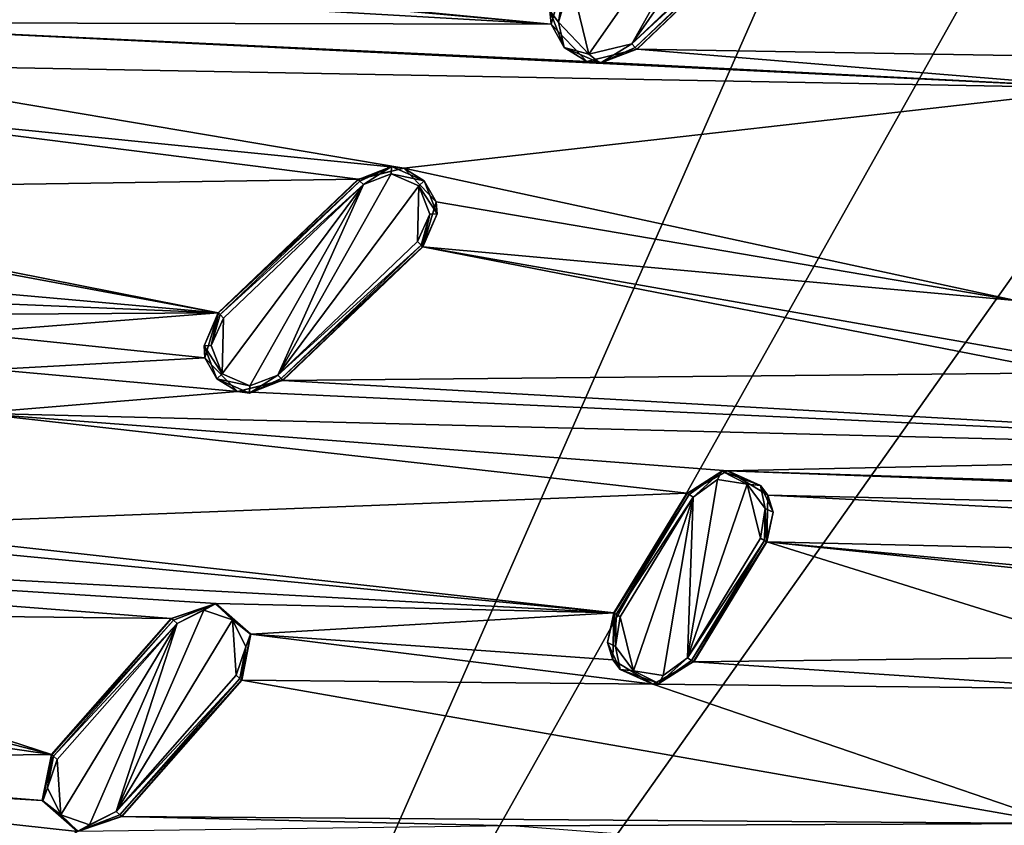
# Model space of a CAD drawing. Units: millimetres. Extents: x -244 to 208, y -501 to 10.
# Drawn here: x -67 to -26, y -446 to -413 of the extents above; entities that cross this region are included whole.
import ezdxf

# ---------------------------------------------------------------- set-up
doc = ezdxf.new("R2010")
doc.units = ezdxf.units.MM
doc.header["$LTSCALE"] = 52.148148
for name, color, linetype in [('1031', 7, 'CONTINUOUS'), ('1032', 7, 'CONTINUOUS'), ('1033', 7, 'CONTINUOUS'), ('1034', 7, 'CONTINUOUS'), ('1035', 7, 'CONTINUOUS'), ('1036', 7, 'CONTINUOUS'), ('1037', 7, 'CONTINUOUS'), ('1038', 7, 'CONTINUOUS'), ('1517', 7, 'CONTINUOUS'), ('544', 7, 'CONTINUOUS'), ('545', 7, 'CONTINUOUS'), ('555', 7, 'CONTINUOUS'), ('695', 7, 'CONTINUOUS'), ('696', 7, 'CONTINUOUS'), ('697', 7, 'CONTINUOUS'), ('698', 7, 'CONTINUOUS'), ('699', 7, 'CONTINUOUS'), ('700', 7, 'CONTINUOUS'), ('701', 7, 'CONTINUOUS'), ('702', 7, 'CONTINUOUS'), ('751', 7, 'CONTINUOUS'), ('752', 7, 'CONTINUOUS'), ('754', 7, 'CONTINUOUS'), ('755', 7, 'CONTINUOUS'), ('823', 7, 'CONTINUOUS'), ('824', 7, 'CONTINUOUS'), ('825', 7, 'CONTINUOUS'), ('826', 7, 'CONTINUOUS'), ('827', 7, 'CONTINUOUS'), ('828', 7, 'CONTINUOUS'), ('829', 7, 'CONTINUOUS'), ('830', 7, 'CONTINUOUS')]:
    doc.layers.add(name, color=color, linetype=linetype)

msp = doc.modelspace()

# ---------------------------------------------------------------- linework, layer by layer
at = {"layer": '1031', "color": 254, "linetype": 'Continuous', "true_color": 0xe6e8e8}
for points in [[(-60.553, -437.334, 1009.257), (-58.737, -436.717, 1009.257), (-60.481, -437.397, 1009.062), (-60.553, -437.334, 1009.257)], [(-60.481, -437.397, 1009.062), (-58.737, -436.717, 1009.257), (-60.329, -437.531, 1008.983), (-60.481, -437.397, 1009.062)], [(-60.329, -437.531, 1008.983), (-58.737, -436.717, 1009.257), (-59.215, -436.983, 1008.983), (-60.329, -437.531, 1008.983)], [(-59.215, -436.983, 1008.983), (-58.737, -436.717, 1009.257), (-58.035, -437.384, 1008.983), (-59.215, -436.983, 1008.983)], [(-58.737, -436.717, 1009.257), (-57.29, -437.976, 1009.257), (-58.035, -437.384, 1008.983), (-58.737, -436.717, 1009.257)], [(-58.035, -437.384, 1008.983), (-57.29, -437.976, 1009.257), (-57.487, -438.504, 1008.983), (-58.035, -437.384, 1008.983)], [(-57.29, -437.976, 1009.257), (-57.664, -439.875, 1009.257), (-57.487, -438.504, 1008.983), (-57.29, -437.976, 1009.257)], [(-57.736, -439.812, 1009.062), (-57.888, -439.678, 1008.983), (-57.487, -438.504, 1008.983), (-57.736, -439.812, 1009.062)], [(-57.664, -439.875, 1009.257), (-57.736, -439.812, 1009.062), (-57.487, -438.504, 1008.983), (-57.664, -439.875, 1009.257)]]:
    msp.add_3dface(points, dxfattribs=at)
at = {"layer": '1032', "color": 254, "linetype": 'Continuous', "true_color": 0xe6e8e8}
for points in [[(-57.888, -439.678, 1008.983), (-57.736, -439.812, 1009.062), (-62.842, -445.309, 1008.983), (-57.888, -439.678, 1008.983)], [(-62.842, -445.309, 1008.983), (-57.736, -439.812, 1009.062), (-62.689, -445.443, 1009.062), (-62.842, -445.309, 1008.983)], [(-57.736, -439.812, 1009.062), (-57.664, -439.875, 1009.257), (-62.689, -445.443, 1009.062), (-57.736, -439.812, 1009.062)], [(-62.689, -445.443, 1009.062), (-57.664, -439.875, 1009.257), (-62.617, -445.507, 1009.257), (-62.689, -445.443, 1009.062)]]:
    msp.add_3dface(points, dxfattribs=at)
at = {"layer": '1033', "color": 254, "linetype": 'Continuous', "true_color": 0xe6e8e8}
for points in [[(-65.88, -444.865, 1009.257), (-65.506, -442.965, 1009.257), (-65.684, -444.337, 1008.983), (-65.88, -444.865, 1009.257)], [(-65.506, -442.965, 1009.257), (-65.434, -443.029, 1009.062), (-65.684, -444.337, 1008.983), (-65.506, -442.965, 1009.257)], [(-65.434, -443.029, 1009.062), (-65.282, -443.163, 1008.983), (-65.684, -444.337, 1008.983), (-65.434, -443.029, 1009.062)], [(-65.135, -445.456, 1008.983), (-65.88, -444.865, 1009.257), (-65.684, -444.337, 1008.983), (-65.135, -445.456, 1008.983)], [(-64.433, -446.124, 1009.257), (-65.88, -444.865, 1009.257), (-65.135, -445.456, 1008.983), (-64.433, -446.124, 1009.257)], [(-62.842, -445.309, 1008.983), (-62.689, -445.443, 1009.062), (-64.433, -446.124, 1009.257), (-62.842, -445.309, 1008.983)], [(-62.842, -445.309, 1008.983), (-64.433, -446.124, 1009.257), (-63.955, -445.858, 1008.983), (-62.842, -445.309, 1008.983)], [(-63.955, -445.858, 1008.983), (-64.433, -446.124, 1009.257), (-65.135, -445.456, 1008.983), (-63.955, -445.858, 1008.983)], [(-62.689, -445.443, 1009.062), (-62.617, -445.507, 1009.257), (-64.433, -446.124, 1009.257), (-62.689, -445.443, 1009.062)]]:
    msp.add_3dface(points, dxfattribs=at)
at = {"layer": '1034', "color": 254, "linetype": 'Continuous', "true_color": 0xe6e8e8}
for points in [[(-60.553, -437.334, 1009.257), (-60.481, -437.397, 1009.062), (-65.506, -442.965, 1009.257), (-60.553, -437.334, 1009.257)], [(-60.481, -437.397, 1009.062), (-65.434, -443.029, 1009.062), (-65.506, -442.965, 1009.257), (-60.481, -437.397, 1009.062)], [(-60.481, -437.397, 1009.062), (-60.329, -437.531, 1008.983), (-65.434, -443.029, 1009.062), (-60.481, -437.397, 1009.062)], [(-60.329, -437.531, 1008.983), (-65.282, -443.163, 1008.983), (-65.434, -443.029, 1009.062), (-60.329, -437.531, 1008.983)]]:
    msp.add_3dface(points, dxfattribs=at)
at = {"layer": '1035', "color": 254, "linetype": 'Continuous', "true_color": 0xe6e8e8}
for points in [[(-65.518, -442.955, 1009.433), (-60.565, -437.324, 1009.433), (-65.506, -442.965, 1009.257), (-65.518, -442.955, 1009.433)], [(-60.565, -437.324, 1009.433), (-60.553, -437.334, 1009.257), (-65.506, -442.965, 1009.257), (-60.565, -437.324, 1009.433)]]:
    msp.add_3dface(points, dxfattribs=at)
at = {"layer": '1036', "color": 254, "linetype": 'Continuous', "true_color": 0xe6e8e8}
for points in [[(-60.565, -437.324, 1009.433), (-58.728, -436.703, 1009.433), (-60.553, -437.334, 1009.257), (-60.565, -437.324, 1009.433)], [(-58.728, -436.703, 1009.433), (-58.737, -436.717, 1009.257), (-60.553, -437.334, 1009.257), (-58.728, -436.703, 1009.433)], [(-58.728, -436.703, 1009.433), (-57.29, -437.976, 1009.257), (-58.737, -436.717, 1009.257), (-58.728, -436.703, 1009.433)], [(-58.728, -436.703, 1009.433), (-57.271, -437.984, 1009.433), (-57.29, -437.976, 1009.257), (-58.728, -436.703, 1009.433)], [(-57.652, -439.885, 1009.433), (-57.664, -439.875, 1009.257), (-57.29, -437.976, 1009.257), (-57.652, -439.885, 1009.433)], [(-57.271, -437.984, 1009.433), (-57.652, -439.885, 1009.433), (-57.29, -437.976, 1009.257), (-57.271, -437.984, 1009.433)]]:
    msp.add_3dface(points, dxfattribs=at)
at = {"layer": '1037', "color": 254, "linetype": 'Continuous', "true_color": 0xe6e8e8}
for points in [[(-57.664, -439.875, 1009.257), (-62.606, -445.517, 1009.433), (-62.617, -445.507, 1009.257), (-57.664, -439.875, 1009.257)], [(-57.652, -439.885, 1009.433), (-62.606, -445.517, 1009.433), (-57.664, -439.875, 1009.257), (-57.652, -439.885, 1009.433)]]:
    msp.add_3dface(points, dxfattribs=at)
at = {"layer": '1038', "color": 254, "linetype": 'Continuous', "true_color": 0xe6e8e8}
for points in [[(-65.899, -444.856, 1009.433), (-65.518, -442.955, 1009.433), (-65.88, -444.865, 1009.257), (-65.899, -444.856, 1009.433)], [(-65.518, -442.955, 1009.433), (-65.506, -442.965, 1009.257), (-65.88, -444.865, 1009.257), (-65.518, -442.955, 1009.433)], [(-64.443, -446.138, 1009.433), (-65.899, -444.856, 1009.433), (-65.88, -444.865, 1009.257), (-64.443, -446.138, 1009.433)], [(-64.443, -446.138, 1009.433), (-65.88, -444.865, 1009.257), (-64.433, -446.124, 1009.257), (-64.443, -446.138, 1009.433)], [(-62.606, -445.517, 1009.433), (-64.443, -446.138, 1009.433), (-62.617, -445.507, 1009.257), (-62.606, -445.517, 1009.433)], [(-62.617, -445.507, 1009.257), (-64.443, -446.138, 1009.433), (-64.433, -446.124, 1009.257), (-62.617, -445.507, 1009.257)]]:
    msp.add_3dface(points, dxfattribs=at)
at = {"layer": '1517', "linetype": 'Continuous'}
for points in [[(-32.846, -405.276, 1008.983), (-41.527, -413.561, 1008.983), (-33.596, -402.204, 1008.983), (-32.846, -405.276, 1008.983)], [(-41.527, -413.561, 1008.983), (-35.367, -402.635, 1008.983), (-33.596, -402.204, 1008.983), (-41.527, -413.561, 1008.983)], [(-43.297, -413.993, 1008.983), (-44.047, -410.921, 1008.983), (-35.367, -402.635, 1008.983), (-43.297, -413.993, 1008.983)], [(-41.527, -413.561, 1008.983), (-43.297, -413.993, 1008.983), (-35.367, -402.635, 1008.983), (-41.527, -413.561, 1008.983)], [(-44.047, -410.921, 1008.983), (-43.297, -413.993, 1008.983), (-44.561, -412.669, 1008.983), (-44.047, -410.921, 1008.983)], [(-56.168, -427.261, 1008.983), (-52.625, -419.386, 1008.983), (-51.469, -418.937, 1008.983), (-56.168, -427.261, 1008.983)], [(-56.168, -427.261, 1008.983), (-51.469, -418.937, 1008.983), (-50.328, -419.44, 1008.983), (-56.168, -427.261, 1008.983)], [(-58.466, -427.207, 1008.983), (-58.412, -424.91, 1008.983), (-52.625, -419.386, 1008.983), (-58.466, -427.207, 1008.983)], [(-57.325, -427.71, 1008.983), (-58.466, -427.207, 1008.983), (-52.625, -419.386, 1008.983), (-57.325, -427.71, 1008.983)], [(-56.168, -427.261, 1008.983), (-57.325, -427.71, 1008.983), (-52.625, -419.386, 1008.983), (-56.168, -427.261, 1008.983)], [(-50.381, -421.737, 1008.983), (-56.168, -427.261, 1008.983), (-50.328, -419.44, 1008.983), (-50.381, -421.737, 1008.983)], [(-50.381, -421.737, 1008.983), (-50.328, -419.44, 1008.983), (-49.879, -420.603, 1008.983), (-50.381, -421.737, 1008.983)], [(-58.412, -424.91, 1008.983), (-58.466, -427.207, 1008.983), (-58.915, -426.044, 1008.983), (-58.412, -424.91, 1008.983)], [(-39.224, -438.955, 1008.983), (-38.985, -432.311, 1008.983), (-37.984, -431.578, 1008.983), (-39.224, -438.955, 1008.983)], [(-39.224, -438.955, 1008.983), (-37.984, -431.578, 1008.983), (-36.751, -431.768, 1008.983), (-39.224, -438.955, 1008.983)], [(-36.208, -434.001, 1008.983), (-39.224, -438.955, 1008.983), (-36.751, -431.768, 1008.983), (-36.208, -434.001, 1008.983)], [(-36.208, -434.001, 1008.983), (-36.751, -431.768, 1008.983), (-36.017, -432.776, 1008.983), (-36.208, -434.001, 1008.983)], [(-41.458, -439.498, 1008.983), (-42.001, -437.265, 1008.983), (-38.985, -432.311, 1008.983), (-41.458, -439.498, 1008.983)], [(-40.225, -439.688, 1008.983), (-41.458, -439.498, 1008.983), (-38.985, -432.311, 1008.983), (-40.225, -439.688, 1008.983)], [(-39.224, -438.955, 1008.983), (-40.225, -439.688, 1008.983), (-38.985, -432.311, 1008.983), (-39.224, -438.955, 1008.983)], [(-60.329, -437.531, 1008.983), (-59.215, -436.983, 1008.983), (-62.842, -445.309, 1008.983), (-60.329, -437.531, 1008.983)], [(-59.215, -436.983, 1008.983), (-58.035, -437.384, 1008.983), (-62.842, -445.309, 1008.983), (-59.215, -436.983, 1008.983)], [(-65.282, -443.163, 1008.983), (-60.329, -437.531, 1008.983), (-65.135, -445.456, 1008.983), (-65.282, -443.163, 1008.983)], [(-60.329, -437.531, 1008.983), (-63.955, -445.858, 1008.983), (-65.135, -445.456, 1008.983), (-60.329, -437.531, 1008.983)], [(-60.329, -437.531, 1008.983), (-62.842, -445.309, 1008.983), (-63.955, -445.858, 1008.983), (-60.329, -437.531, 1008.983)], [(-58.035, -437.384, 1008.983), (-57.888, -439.678, 1008.983), (-62.842, -445.309, 1008.983), (-58.035, -437.384, 1008.983)], [(-57.888, -439.678, 1008.983), (-58.035, -437.384, 1008.983), (-57.487, -438.504, 1008.983), (-57.888, -439.678, 1008.983)], [(-42.001, -437.265, 1008.983), (-41.458, -439.498, 1008.983), (-42.193, -438.49, 1008.983), (-42.001, -437.265, 1008.983)], [(-65.282, -443.163, 1008.983), (-65.135, -445.456, 1008.983), (-65.684, -444.337, 1008.983), (-65.282, -443.163, 1008.983)]]:
    msp.add_3dface(points, dxfattribs=at)
at = {"layer": '544', "color": 254, "linetype": 'Continuous', "true_color": 0xe6e6e6}
msp.add_3dface([(-112.329, -432.816, 1026.662), (-82.768, -470.375, 1026.219), (-66.572, -480.753, 1026.662), (-112.329, -432.816, 1026.662)], dxfattribs=at)
at = {"layer": '545', "color": 254, "linetype": 'Continuous', "true_color": 0xe6e6e6}
for points in [[(-127.988, -368.422, 1026.662), (-112.329, -432.816, 1026.662), (-32.22, -370.65, 1030.955), (-127.988, -368.422, 1026.662)], [(-32.22, -370.65, 1030.955), (-112.329, -432.816, 1026.662), (-30.874, -380.644, 1030.955), (-32.22, -370.65, 1030.955)], [(-30.874, -380.644, 1030.955), (-112.329, -432.816, 1026.662), (-26.507, -389.732, 1030.955), (-30.874, -380.644, 1030.955)], [(-112.329, -432.816, 1026.662), (-66.572, -480.753, 1026.662), (-26.507, -389.732, 1030.955), (-112.329, -432.816, 1026.662)], [(-26.507, -389.732, 1030.955), (-66.572, -480.753, 1026.662), (-19.545, -397.026, 1030.955), (-26.507, -389.732, 1030.955)], [(-19.545, -397.026, 1030.955), (-66.572, -480.753, 1026.662), (-10.669, -401.811, 1030.955), (-19.545, -397.026, 1030.955)], [(-66.572, -480.753, 1026.662), (-2.977, -499.388, 1026.662), (-10.669, -401.811, 1030.955), (-66.572, -480.753, 1026.662)]]:
    msp.add_3dface(points, dxfattribs=at)
at = {"layer": '555', "color": 254, "linetype": 'Continuous', "true_color": 0xe6e6e6}
for points in [[(-41.31, -413.789, 1009.433), (-32.629, -405.503, 1009.433), (-20.05, -414.141, 1009.433), (-41.31, -413.789, 1009.433)], [(-20.05, -414.141, 1009.433), (-32.629, -405.503, 1009.433), (18.04, -415.027, 1009.433), (-20.05, -414.141, 1009.433)], [(-32.629, -405.503, 1009.433), (-2.082, -408.474, 1009.433), (18.04, -415.027, 1009.433), (-32.629, -405.503, 1009.433)], [(-77.521, -412.679, 1009.433), (-105.961, -409.245, 1009.433), (-44.866, -412.746, 1009.433), (-77.521, -412.679, 1009.433)], [(-44.866, -412.746, 1009.433), (-105.961, -409.245, 1009.433), (-69.535, -410.523, 1009.433), (-44.866, -412.746, 1009.433)], [(-67.596, -410.568, 1009.433), (-44.866, -412.746, 1009.433), (-69.535, -410.523, 1009.433), (-67.596, -410.568, 1009.433)], [(-44.264, -410.694, 1009.433), (-44.866, -412.746, 1009.433), (-67.596, -410.568, 1009.433), (-44.264, -410.694, 1009.433)], [(-76.59, -414.381, 1009.433), (-77.521, -412.679, 1009.433), (-21.776, -415.403, 1009.433), (-76.59, -414.381, 1009.433)], [(-43.388, -414.294, 1009.433), (-77.521, -412.679, 1009.433), (-44.866, -412.746, 1009.433), (-43.388, -414.294, 1009.433)], [(-77.521, -412.679, 1009.433), (-43.388, -414.294, 1009.433), (-21.776, -415.403, 1009.433), (-77.521, -412.679, 1009.433)], [(-43.388, -414.294, 1009.433), (-41.31, -413.789, 1009.433), (-21.776, -415.403, 1009.433), (-43.388, -414.294, 1009.433)], [(-21.776, -415.403, 1009.433), (-41.31, -413.789, 1009.433), (-20.05, -414.141, 1009.433), (-21.776, -415.403, 1009.433)], [(-77.599, -416.037, 1009.433), (-76.59, -414.381, 1009.433), (-50.958, -418.7, 1009.433), (-77.599, -416.037, 1009.433)], [(-76.59, -414.381, 1009.433), (-21.776, -415.403, 1009.433), (-50.958, -418.7, 1009.433), (-76.59, -414.381, 1009.433)], [(-21.776, -415.403, 1009.433), (-25.656, -424.184, 1009.433), (-50.958, -418.7, 1009.433), (-21.776, -415.403, 1009.433)], [(-84.179, -419.635, 1009.433), (-77.599, -416.037, 1009.433), (-52.842, -419.159, 1009.433), (-84.179, -419.635, 1009.433)], [(-52.842, -419.159, 1009.433), (-77.599, -416.037, 1009.433), (-50.958, -418.7, 1009.433), (-52.842, -419.159, 1009.433)], [(-50.958, -418.7, 1009.433), (-25.656, -424.184, 1009.433), (-49.619, -420.104, 1009.433), (-50.958, -418.7, 1009.433)], [(-58.629, -424.682, 1009.433), (-84.179, -419.635, 1009.433), (-52.842, -419.159, 1009.433), (-58.629, -424.682, 1009.433)], [(-93.753, -421.553, 1009.433), (-86.118, -419.59, 1009.433), (-58.629, -424.682, 1009.433), (-93.753, -421.553, 1009.433)], [(-86.118, -419.59, 1009.433), (-84.179, -419.635, 1009.433), (-58.629, -424.682, 1009.433), (-86.118, -419.59, 1009.433)], [(-49.619, -420.104, 1009.433), (-25.656, -424.184, 1009.433), (-50.164, -421.964, 1009.433), (-49.619, -420.104, 1009.433)], [(-92.823, -423.255, 1009.433), (-93.753, -421.553, 1009.433), (-58.629, -424.682, 1009.433), (-92.823, -423.255, 1009.433)], [(-50.164, -421.964, 1009.433), (-23.468, -427.176, 1009.433), (-55.951, -427.488, 1009.433), (-50.164, -421.964, 1009.433)], [(-25.426, -426.311, 1009.433), (-23.468, -427.176, 1009.433), (-50.164, -421.964, 1009.433), (-25.426, -426.311, 1009.433)], [(-25.656, -424.184, 1009.433), (-25.426, -426.311, 1009.433), (-50.164, -421.964, 1009.433), (-25.656, -424.184, 1009.433)], [(-93.831, -424.912, 1009.433), (-92.823, -423.255, 1009.433), (-58.629, -424.682, 1009.433), (-93.831, -424.912, 1009.433)], [(-69.175, -425.513, 1009.433), (-93.831, -424.912, 1009.433), (-58.629, -424.682, 1009.433), (-69.175, -425.513, 1009.433)], [(-69.175, -425.513, 1009.433), (-58.629, -424.682, 1009.433), (-59.175, -426.543, 1009.433), (-69.175, -425.513, 1009.433)], [(-67.963, -427.027, 1009.433), (-69.175, -425.513, 1009.433), (-59.175, -426.543, 1009.433), (-67.963, -427.027, 1009.433)], [(-57.835, -427.946, 1009.433), (-67.963, -427.027, 1009.433), (-59.175, -426.543, 1009.433), (-57.835, -427.946, 1009.433)], [(-68.669, -428.834, 1009.433), (-67.963, -427.027, 1009.433), (-57.835, -427.946, 1009.433), (-68.669, -428.834, 1009.433)], [(-23.468, -427.176, 1009.433), (-3.515, -430.484, 1009.433), (-55.951, -427.488, 1009.433), (-23.468, -427.176, 1009.433)], [(-55.951, -427.488, 1009.433), (-3.515, -430.484, 1009.433), (-57.835, -427.946, 1009.433), (-55.951, -427.488, 1009.433)], [(-3.515, -430.484, 1009.433), (-68.669, -428.834, 1009.433), (-57.835, -427.946, 1009.433), (-3.515, -430.484, 1009.433)], [(-74.525, -433.52, 1009.433), (-68.669, -428.834, 1009.433), (-39.253, -432.147, 1009.433), (-74.525, -433.52, 1009.433)], [(-39.253, -432.147, 1009.433), (-68.669, -428.834, 1009.433), (-37.552, -431.217, 1009.433), (-39.253, -432.147, 1009.433)], [(-37.552, -431.217, 1009.433), (-68.669, -428.834, 1009.433), (-3.515, -430.484, 1009.433), (-37.552, -431.217, 1009.433)], [(-37.552, -431.217, 1009.433), (-3.515, -430.484, 1009.433), (-2.488, -432.361, 1009.433), (-37.552, -431.217, 1009.433)], [(-35.895, -432.226, 1009.433), (-37.552, -431.217, 1009.433), (33.027, -433.829, 1009.433), (-35.895, -432.226, 1009.433)], [(33.027, -433.829, 1009.433), (-37.552, -431.217, 1009.433), (-2.488, -432.361, 1009.433), (33.027, -433.829, 1009.433)], [(-42.269, -437.102, 1009.433), (-74.525, -433.52, 1009.433), (-39.253, -432.147, 1009.433), (-42.269, -437.102, 1009.433)], [(-35.94, -434.164, 1009.433), (-35.895, -432.226, 1009.433), (32.982, -435.768, 1009.433), (-35.94, -434.164, 1009.433)], [(32.982, -435.768, 1009.433), (-35.895, -432.226, 1009.433), (33.027, -433.829, 1009.433), (32.982, -435.768, 1009.433)], [(-67.098, -481.535, 1009.433), (-113.173, -433.237, 1009.433), (-60.202, -468.423, 1009.433), (-67.098, -481.535, 1009.433)], [(-83.62, -437.072, 1009.433), (-113.173, -433.237, 1009.433), (-60.565, -437.324, 1009.433), (-83.62, -437.072, 1009.433)], [(-113.173, -433.237, 1009.433), (-76.442, -433.812, 1009.433), (-42.269, -437.102, 1009.433), (-113.173, -433.237, 1009.433)], [(-113.173, -433.237, 1009.433), (-74.679, -457.776, 1009.433), (-60.202, -468.423, 1009.433), (-113.173, -433.237, 1009.433)], [(-60.565, -437.324, 1009.433), (-113.173, -433.237, 1009.433), (-58.728, -436.703, 1009.433), (-60.565, -437.324, 1009.433)], [(-58.728, -436.703, 1009.433), (-113.173, -433.237, 1009.433), (-42.269, -437.102, 1009.433), (-58.728, -436.703, 1009.433)], [(-76.442, -433.812, 1009.433), (-74.525, -433.52, 1009.433), (-42.269, -437.102, 1009.433), (-76.442, -433.812, 1009.433)], [(-38.956, -439.119, 1009.433), (-35.94, -434.164, 1009.433), (-20.79, -438.898, 1009.433), (-38.956, -439.119, 1009.433)], [(-20.79, -438.898, 1009.433), (-35.94, -434.164, 1009.433), (17.629, -439.792, 1009.433), (-20.79, -438.898, 1009.433)], [(17.629, -439.792, 1009.433), (-35.94, -434.164, 1009.433), (35.765, -440.857, 1009.433), (17.629, -439.792, 1009.433)], [(35.765, -440.857, 1009.433), (-35.94, -434.164, 1009.433), (32.982, -435.768, 1009.433), (35.765, -440.857, 1009.433)], [(-57.271, -437.984, 1009.433), (-58.728, -436.703, 1009.433), (-42.269, -437.102, 1009.433), (-57.271, -437.984, 1009.433)], [(-82.408, -438.586, 1009.433), (-83.62, -437.072, 1009.433), (-65.518, -442.955, 1009.433), (-82.408, -438.586, 1009.433)], [(-65.518, -442.955, 1009.433), (-83.62, -437.072, 1009.433), (-60.565, -437.324, 1009.433), (-65.518, -442.955, 1009.433)], [(-57.271, -437.984, 1009.433), (-42.269, -437.102, 1009.433), (-42.314, -439.04, 1009.433), (-57.271, -437.984, 1009.433)], [(-57.652, -439.885, 1009.433), (-57.271, -437.984, 1009.433), (-40.657, -440.049, 1009.433), (-57.652, -439.885, 1009.433)], [(-40.657, -440.049, 1009.433), (-57.271, -437.984, 1009.433), (-42.314, -439.04, 1009.433), (-40.657, -440.049, 1009.433)], [(-83.113, -440.392, 1009.433), (-82.408, -438.586, 1009.433), (-65.518, -442.955, 1009.433), (-83.113, -440.392, 1009.433)], [(-40.657, -440.049, 1009.433), (-38.956, -439.119, 1009.433), (-22.193, -440.237, 1009.433), (-40.657, -440.049, 1009.433)], [(-22.193, -440.237, 1009.433), (-38.956, -439.119, 1009.433), (-20.79, -438.898, 1009.433), (-22.193, -440.237, 1009.433)], [(-62.606, -445.517, 1009.433), (-57.652, -439.885, 1009.433), (-23.824, -445.803, 1009.433), (-62.606, -445.517, 1009.433)], [(-57.652, -439.885, 1009.433), (-40.657, -440.049, 1009.433), (-23.824, -445.803, 1009.433), (-57.652, -439.885, 1009.433)], [(-23.824, -445.803, 1009.433), (-40.657, -440.049, 1009.433), (-22.193, -440.237, 1009.433), (-23.824, -445.803, 1009.433)], [(-86.627, -443.204, 1009.433), (-83.113, -440.392, 1009.433), (-65.518, -442.955, 1009.433), (-86.627, -443.204, 1009.433)], [(-88.544, -443.496, 1009.433), (-86.627, -443.204, 1009.433), (-65.899, -444.856, 1009.433), (-88.544, -443.496, 1009.433)], [(-86.627, -443.204, 1009.433), (-65.518, -442.955, 1009.433), (-65.899, -444.856, 1009.433), (-86.627, -443.204, 1009.433)], [(-70.946, -450.594, 1009.433), (-88.544, -443.496, 1009.433), (-64.443, -446.138, 1009.433), (-70.946, -450.594, 1009.433)], [(-64.443, -446.138, 1009.433), (-88.544, -443.496, 1009.433), (-65.899, -444.856, 1009.433), (-64.443, -446.138, 1009.433)], [(-64.443, -446.138, 1009.433), (-62.606, -445.517, 1009.433), (-46.496, -445.909, 1009.433), (-64.443, -446.138, 1009.433)], [(-46.496, -445.909, 1009.433), (-62.606, -445.517, 1009.433), (-23.824, -445.803, 1009.433), (-46.496, -445.909, 1009.433)], [(-46.496, -445.909, 1009.433), (-23.824, -445.803, 1009.433), (-23.366, -447.687, 1009.433), (-46.496, -445.909, 1009.433)]]:
    msp.add_3dface(points, dxfattribs=at)
at = {"layer": '695', "color": 254, "linetype": 'Continuous', "true_color": 0xe6e8e8}
for points in [[(-42.314, -439.04, 1009.433), (-42.269, -437.102, 1009.433), (-42.524, -438.327, 1009.257), (-42.314, -439.04, 1009.433)], [(-42.524, -438.327, 1009.257), (-42.269, -437.102, 1009.433), (-42.256, -437.11, 1009.257), (-42.524, -438.327, 1009.257)], [(-42.004, -439.438, 1009.257), (-42.314, -439.04, 1009.433), (-42.524, -438.327, 1009.257), (-42.004, -439.438, 1009.257)], [(-40.657, -440.049, 1009.433), (-42.314, -439.04, 1009.433), (-42.004, -439.438, 1009.257), (-40.657, -440.049, 1009.433)], [(-38.956, -439.119, 1009.433), (-40.657, -440.049, 1009.433), (-38.969, -439.111, 1009.257), (-38.956, -439.119, 1009.433)], [(-38.969, -439.111, 1009.257), (-40.657, -440.049, 1009.433), (-40.406, -440.023, 1009.257), (-38.969, -439.111, 1009.257)], [(-40.406, -440.023, 1009.257), (-40.657, -440.049, 1009.433), (-42.004, -439.438, 1009.257), (-40.406, -440.023, 1009.257)]]:
    msp.add_3dface(points, dxfattribs=at)
at = {"layer": '696', "color": 254, "linetype": 'Continuous', "true_color": 0xe6e8e8}
for points in [[(-42.524, -438.327, 1009.257), (-42.256, -437.11, 1009.257), (-42.193, -438.49, 1008.983), (-42.524, -438.327, 1009.257)], [(-42.256, -437.11, 1009.257), (-42.174, -437.16, 1009.062), (-42.193, -438.49, 1008.983), (-42.256, -437.11, 1009.257)], [(-42.174, -437.16, 1009.062), (-42.001, -437.265, 1008.983), (-42.193, -438.49, 1008.983), (-42.174, -437.16, 1009.062)], [(-42.004, -439.438, 1009.257), (-42.524, -438.327, 1009.257), (-42.193, -438.49, 1008.983), (-42.004, -439.438, 1009.257)], [(-41.458, -439.498, 1008.983), (-42.004, -439.438, 1009.257), (-42.193, -438.49, 1008.983), (-41.458, -439.498, 1008.983)], [(-39.051, -439.061, 1009.062), (-40.406, -440.023, 1009.257), (-39.224, -438.955, 1008.983), (-39.051, -439.061, 1009.062)], [(-39.224, -438.955, 1008.983), (-40.406, -440.023, 1009.257), (-40.225, -439.688, 1008.983), (-39.224, -438.955, 1008.983)], [(-38.969, -439.111, 1009.257), (-40.406, -440.023, 1009.257), (-39.051, -439.061, 1009.062), (-38.969, -439.111, 1009.257)], [(-40.406, -440.023, 1009.257), (-42.004, -439.438, 1009.257), (-41.458, -439.498, 1008.983), (-40.406, -440.023, 1009.257)], [(-40.225, -439.688, 1008.983), (-40.406, -440.023, 1009.257), (-41.458, -439.498, 1008.983), (-40.225, -439.688, 1008.983)]]:
    msp.add_3dface(points, dxfattribs=at)
at = {"layer": '697', "color": 254, "linetype": 'Continuous', "true_color": 0xe6e8e8}
for points in [[(-39.24, -432.155, 1009.257), (-37.803, -431.243, 1009.257), (-39.158, -432.205, 1009.062), (-39.24, -432.155, 1009.257)], [(-39.158, -432.205, 1009.062), (-37.803, -431.243, 1009.257), (-38.985, -432.311, 1008.983), (-39.158, -432.205, 1009.062)], [(-38.985, -432.311, 1008.983), (-37.803, -431.243, 1009.257), (-37.984, -431.578, 1008.983), (-38.985, -432.311, 1008.983)], [(-37.984, -431.578, 1008.983), (-37.803, -431.243, 1009.257), (-36.751, -431.768, 1008.983), (-37.984, -431.578, 1008.983)], [(-37.803, -431.243, 1009.257), (-36.205, -431.827, 1009.257), (-36.751, -431.768, 1008.983), (-37.803, -431.243, 1009.257)], [(-36.751, -431.768, 1008.983), (-36.205, -431.827, 1009.257), (-36.017, -432.776, 1008.983), (-36.751, -431.768, 1008.983)], [(-36.205, -431.827, 1009.257), (-35.685, -432.939, 1009.257), (-36.017, -432.776, 1008.983), (-36.205, -431.827, 1009.257)], [(-36.035, -434.106, 1009.062), (-36.208, -434.001, 1008.983), (-36.017, -432.776, 1008.983), (-36.035, -434.106, 1009.062)], [(-35.953, -434.156, 1009.257), (-36.035, -434.106, 1009.062), (-36.017, -432.776, 1008.983), (-35.953, -434.156, 1009.257)], [(-35.685, -432.939, 1009.257), (-35.953, -434.156, 1009.257), (-36.017, -432.776, 1008.983), (-35.685, -432.939, 1009.257)]]:
    msp.add_3dface(points, dxfattribs=at)
at = {"layer": '698', "color": 254, "linetype": 'Continuous', "true_color": 0xe6e8e8}
for points in [[(-39.224, -438.955, 1008.983), (-36.208, -434.001, 1008.983), (-36.035, -434.106, 1009.062), (-39.224, -438.955, 1008.983)], [(-39.051, -439.061, 1009.062), (-39.224, -438.955, 1008.983), (-36.035, -434.106, 1009.062), (-39.051, -439.061, 1009.062)], [(-39.051, -439.061, 1009.062), (-36.035, -434.106, 1009.062), (-35.953, -434.156, 1009.257), (-39.051, -439.061, 1009.062)], [(-38.969, -439.111, 1009.257), (-39.051, -439.061, 1009.062), (-35.953, -434.156, 1009.257), (-38.969, -439.111, 1009.257)]]:
    msp.add_3dface(points, dxfattribs=at)
at = {"layer": '699', "color": 254, "linetype": 'Continuous', "true_color": 0xe6e8e8}
for points in [[(-38.956, -439.119, 1009.433), (-38.969, -439.111, 1009.257), (-35.953, -434.156, 1009.257), (-38.956, -439.119, 1009.433)], [(-35.94, -434.164, 1009.433), (-38.956, -439.119, 1009.433), (-35.953, -434.156, 1009.257), (-35.94, -434.164, 1009.433)]]:
    msp.add_3dface(points, dxfattribs=at)
at = {"layer": '700', "color": 254, "linetype": 'Continuous', "true_color": 0xe6e8e8}
for points in [[(-39.253, -432.147, 1009.433), (-37.552, -431.217, 1009.433), (-39.24, -432.155, 1009.257), (-39.253, -432.147, 1009.433)], [(-37.552, -431.217, 1009.433), (-37.803, -431.243, 1009.257), (-39.24, -432.155, 1009.257), (-37.552, -431.217, 1009.433)], [(-37.552, -431.217, 1009.433), (-36.205, -431.827, 1009.257), (-37.803, -431.243, 1009.257), (-37.552, -431.217, 1009.433)], [(-37.552, -431.217, 1009.433), (-35.895, -432.226, 1009.433), (-36.205, -431.827, 1009.257), (-37.552, -431.217, 1009.433)], [(-35.895, -432.226, 1009.433), (-35.685, -432.939, 1009.257), (-36.205, -431.827, 1009.257), (-35.895, -432.226, 1009.433)], [(-35.895, -432.226, 1009.433), (-35.94, -434.164, 1009.433), (-35.685, -432.939, 1009.257), (-35.895, -432.226, 1009.433)], [(-35.94, -434.164, 1009.433), (-35.953, -434.156, 1009.257), (-35.685, -432.939, 1009.257), (-35.94, -434.164, 1009.433)]]:
    msp.add_3dface(points, dxfattribs=at)
at = {"layer": '701', "color": 254, "linetype": 'Continuous', "true_color": 0xe6e8e8}
for points in [[(-42.269, -437.102, 1009.433), (-39.253, -432.147, 1009.433), (-42.256, -437.11, 1009.257), (-42.269, -437.102, 1009.433)], [(-42.256, -437.11, 1009.257), (-39.253, -432.147, 1009.433), (-39.24, -432.155, 1009.257), (-42.256, -437.11, 1009.257)]]:
    msp.add_3dface(points, dxfattribs=at)
at = {"layer": '702', "color": 254, "linetype": 'Continuous', "true_color": 0xe6e8e8}
for points in [[(-42.256, -437.11, 1009.257), (-39.24, -432.155, 1009.257), (-39.158, -432.205, 1009.062), (-42.256, -437.11, 1009.257)], [(-42.174, -437.16, 1009.062), (-42.256, -437.11, 1009.257), (-39.158, -432.205, 1009.062), (-42.174, -437.16, 1009.062)], [(-42.174, -437.16, 1009.062), (-39.158, -432.205, 1009.062), (-38.985, -432.311, 1008.983), (-42.174, -437.16, 1009.062)], [(-42.001, -437.265, 1008.983), (-42.174, -437.16, 1009.062), (-38.985, -432.311, 1008.983), (-42.001, -437.265, 1008.983)]]:
    msp.add_3dface(points, dxfattribs=at)
at = {"layer": '751', "color": 254, "linetype": 'Continuous', "true_color": 0xe6e8e8}
for points in [[(-44.866, -412.746, 1009.433), (-44.264, -410.694, 1009.433), (-44.91, -412.202, 1009.257), (-44.866, -412.746, 1009.433)], [(-44.323, -413.708, 1009.257), (-44.866, -412.746, 1009.433), (-44.91, -412.202, 1009.257), (-44.323, -413.708, 1009.257)], [(-43.388, -414.294, 1009.433), (-44.866, -412.746, 1009.433), (-44.323, -413.708, 1009.257), (-43.388, -414.294, 1009.433)], [(-42.836, -414.365, 1009.257), (-43.388, -414.294, 1009.433), (-44.323, -413.708, 1009.257), (-42.836, -414.365, 1009.257)], [(-41.31, -413.789, 1009.433), (-43.388, -414.294, 1009.433), (-41.32, -413.778, 1009.257), (-41.31, -413.789, 1009.433)], [(-41.32, -413.778, 1009.257), (-43.388, -414.294, 1009.433), (-42.836, -414.365, 1009.257), (-41.32, -413.778, 1009.257)]]:
    msp.add_3dface(points, dxfattribs=at)
at = {"layer": '752', "color": 254, "linetype": 'Continuous', "true_color": 0xe6e8e8}
for points in [[(-44.91, -412.202, 1009.257), (-44.253, -410.705, 1009.257), (-44.561, -412.669, 1008.983), (-44.91, -412.202, 1009.257)], [(-44.253, -410.705, 1009.257), (-44.187, -410.774, 1009.062), (-44.561, -412.669, 1008.983), (-44.253, -410.705, 1009.257)], [(-44.187, -410.774, 1009.062), (-44.047, -410.921, 1008.983), (-44.561, -412.669, 1008.983), (-44.187, -410.774, 1009.062)], [(-44.323, -413.708, 1009.257), (-44.91, -412.202, 1009.257), (-44.561, -412.669, 1008.983), (-44.323, -413.708, 1009.257)], [(-43.297, -413.993, 1008.983), (-44.323, -413.708, 1009.257), (-44.561, -412.669, 1008.983), (-43.297, -413.993, 1008.983)], [(-41.527, -413.561, 1008.983), (-42.836, -414.365, 1009.257), (-43.297, -413.993, 1008.983), (-41.527, -413.561, 1008.983)], [(-41.387, -413.708, 1009.062), (-42.836, -414.365, 1009.257), (-41.527, -413.561, 1008.983), (-41.387, -413.708, 1009.062)], [(-42.836, -414.365, 1009.257), (-44.323, -413.708, 1009.257), (-43.297, -413.993, 1008.983), (-42.836, -414.365, 1009.257)], [(-41.32, -413.778, 1009.257), (-42.836, -414.365, 1009.257), (-41.387, -413.708, 1009.062), (-41.32, -413.778, 1009.257)]]:
    msp.add_3dface(points, dxfattribs=at)
at = {"layer": '754', "color": 254, "linetype": 'Continuous', "true_color": 0xe6e8e8}
for points in [[(-41.527, -413.561, 1008.983), (-32.846, -405.276, 1008.983), (-32.706, -405.422, 1009.062), (-41.527, -413.561, 1008.983)], [(-41.387, -413.708, 1009.062), (-41.527, -413.561, 1008.983), (-32.706, -405.422, 1009.062), (-41.387, -413.708, 1009.062)], [(-41.387, -413.708, 1009.062), (-32.706, -405.422, 1009.062), (-32.64, -405.492, 1009.257), (-41.387, -413.708, 1009.062)], [(-41.32, -413.778, 1009.257), (-41.387, -413.708, 1009.062), (-32.64, -405.492, 1009.257), (-41.32, -413.778, 1009.257)]]:
    msp.add_3dface(points, dxfattribs=at)
at = {"layer": '755', "color": 254, "linetype": 'Continuous', "true_color": 0xe6e8e8}
for points in [[(-41.31, -413.789, 1009.433), (-41.32, -413.778, 1009.257), (-32.64, -405.492, 1009.257), (-41.31, -413.789, 1009.433)], [(-32.629, -405.503, 1009.433), (-41.31, -413.789, 1009.433), (-32.64, -405.492, 1009.257), (-32.629, -405.503, 1009.433)]]:
    msp.add_3dface(points, dxfattribs=at)
at = {"layer": '823', "color": 254, "linetype": 'Continuous', "true_color": 0xe6e8e8}
for points in [[(-59.175, -426.543, 1009.433), (-58.629, -424.682, 1009.433), (-59.214, -426.051, 1009.257), (-59.175, -426.543, 1009.433)], [(-59.214, -426.051, 1009.257), (-58.629, -424.682, 1009.433), (-58.619, -424.693, 1009.257), (-59.214, -426.051, 1009.257)], [(-58.682, -427.414, 1009.257), (-59.175, -426.543, 1009.433), (-59.214, -426.051, 1009.257), (-58.682, -427.414, 1009.257)], [(-57.835, -427.946, 1009.433), (-59.175, -426.543, 1009.433), (-58.682, -427.414, 1009.257), (-57.835, -427.946, 1009.433)], [(-57.335, -428.009, 1009.257), (-57.835, -427.946, 1009.433), (-58.682, -427.414, 1009.257), (-57.335, -428.009, 1009.257)], [(-55.951, -427.488, 1009.433), (-57.835, -427.946, 1009.433), (-55.962, -427.477, 1009.257), (-55.951, -427.488, 1009.433)], [(-55.962, -427.477, 1009.257), (-57.835, -427.946, 1009.433), (-57.335, -428.009, 1009.257), (-55.962, -427.477, 1009.257)]]:
    msp.add_3dface(points, dxfattribs=at)
at = {"layer": '824', "color": 254, "linetype": 'Continuous', "true_color": 0xe6e8e8}
for points in [[(-59.214, -426.051, 1009.257), (-58.619, -424.693, 1009.257), (-58.915, -426.044, 1008.983), (-59.214, -426.051, 1009.257)], [(-58.619, -424.693, 1009.257), (-58.552, -424.763, 1009.062), (-58.915, -426.044, 1008.983), (-58.619, -424.693, 1009.257)], [(-58.552, -424.763, 1009.062), (-58.412, -424.91, 1008.983), (-58.915, -426.044, 1008.983), (-58.552, -424.763, 1009.062)], [(-58.466, -427.207, 1008.983), (-59.214, -426.051, 1009.257), (-58.915, -426.044, 1008.983), (-58.466, -427.207, 1008.983)], [(-58.682, -427.414, 1009.257), (-59.214, -426.051, 1009.257), (-58.466, -427.207, 1008.983), (-58.682, -427.414, 1009.257)], [(-57.325, -427.71, 1008.983), (-58.682, -427.414, 1009.257), (-58.466, -427.207, 1008.983), (-57.325, -427.71, 1008.983)], [(-57.335, -428.009, 1009.257), (-58.682, -427.414, 1009.257), (-57.325, -427.71, 1008.983), (-57.335, -428.009, 1009.257)], [(-56.028, -427.407, 1009.062), (-57.335, -428.009, 1009.257), (-56.168, -427.261, 1008.983), (-56.028, -427.407, 1009.062)], [(-56.168, -427.261, 1008.983), (-57.335, -428.009, 1009.257), (-57.325, -427.71, 1008.983), (-56.168, -427.261, 1008.983)], [(-55.962, -427.477, 1009.257), (-57.335, -428.009, 1009.257), (-56.028, -427.407, 1009.062), (-55.962, -427.477, 1009.257)]]:
    msp.add_3dface(points, dxfattribs=at)
at = {"layer": '825', "color": 254, "linetype": 'Continuous', "true_color": 0xe6e8e8}
for points in [[(-52.832, -419.17, 1009.257), (-51.459, -418.638, 1009.257), (-52.765, -419.239, 1009.062), (-52.832, -419.17, 1009.257)], [(-52.765, -419.239, 1009.062), (-51.459, -418.638, 1009.257), (-52.625, -419.386, 1008.983), (-52.765, -419.239, 1009.062)], [(-52.625, -419.386, 1008.983), (-51.459, -418.638, 1009.257), (-51.469, -418.937, 1008.983), (-52.625, -419.386, 1008.983)], [(-51.459, -418.638, 1009.257), (-50.112, -419.233, 1009.257), (-51.469, -418.937, 1008.983), (-51.459, -418.638, 1009.257)], [(-51.469, -418.937, 1008.983), (-50.112, -419.233, 1009.257), (-50.328, -419.44, 1008.983), (-51.469, -418.937, 1008.983)], [(-50.112, -419.233, 1009.257), (-49.58, -420.596, 1009.257), (-50.328, -419.44, 1008.983), (-50.112, -419.233, 1009.257)], [(-50.328, -419.44, 1008.983), (-49.58, -420.596, 1009.257), (-49.879, -420.603, 1008.983), (-50.328, -419.44, 1008.983)], [(-50.241, -421.884, 1009.062), (-50.381, -421.737, 1008.983), (-49.879, -420.603, 1008.983), (-50.241, -421.884, 1009.062)], [(-50.175, -421.953, 1009.257), (-50.241, -421.884, 1009.062), (-49.879, -420.603, 1008.983), (-50.175, -421.953, 1009.257)], [(-49.58, -420.596, 1009.257), (-50.175, -421.953, 1009.257), (-49.879, -420.603, 1008.983), (-49.58, -420.596, 1009.257)]]:
    msp.add_3dface(points, dxfattribs=at)
at = {"layer": '826', "color": 254, "linetype": 'Continuous', "true_color": 0xe6e8e8}
for points in [[(-56.168, -427.261, 1008.983), (-50.381, -421.737, 1008.983), (-50.241, -421.884, 1009.062), (-56.168, -427.261, 1008.983)], [(-56.028, -427.407, 1009.062), (-56.168, -427.261, 1008.983), (-50.241, -421.884, 1009.062), (-56.028, -427.407, 1009.062)], [(-56.028, -427.407, 1009.062), (-50.241, -421.884, 1009.062), (-50.175, -421.953, 1009.257), (-56.028, -427.407, 1009.062)], [(-55.962, -427.477, 1009.257), (-56.028, -427.407, 1009.062), (-50.175, -421.953, 1009.257), (-55.962, -427.477, 1009.257)]]:
    msp.add_3dface(points, dxfattribs=at)
at = {"layer": '827', "color": 254, "linetype": 'Continuous', "true_color": 0xe6e8e8}
for points in [[(-55.951, -427.488, 1009.433), (-55.962, -427.477, 1009.257), (-50.175, -421.953, 1009.257), (-55.951, -427.488, 1009.433)], [(-50.164, -421.964, 1009.433), (-55.951, -427.488, 1009.433), (-50.175, -421.953, 1009.257), (-50.164, -421.964, 1009.433)]]:
    msp.add_3dface(points, dxfattribs=at)
at = {"layer": '828', "color": 254, "linetype": 'Continuous', "true_color": 0xe6e8e8}
for points in [[(-52.842, -419.159, 1009.433), (-50.958, -418.7, 1009.433), (-52.832, -419.17, 1009.257), (-52.842, -419.159, 1009.433)], [(-50.958, -418.7, 1009.433), (-51.459, -418.638, 1009.257), (-52.832, -419.17, 1009.257), (-50.958, -418.7, 1009.433)], [(-50.958, -418.7, 1009.433), (-50.112, -419.233, 1009.257), (-51.459, -418.638, 1009.257), (-50.958, -418.7, 1009.433)], [(-50.958, -418.7, 1009.433), (-49.619, -420.104, 1009.433), (-50.112, -419.233, 1009.257), (-50.958, -418.7, 1009.433)], [(-49.619, -420.104, 1009.433), (-49.58, -420.596, 1009.257), (-50.112, -419.233, 1009.257), (-49.619, -420.104, 1009.433)], [(-49.619, -420.104, 1009.433), (-50.164, -421.964, 1009.433), (-49.58, -420.596, 1009.257), (-49.619, -420.104, 1009.433)], [(-50.164, -421.964, 1009.433), (-50.175, -421.953, 1009.257), (-49.58, -420.596, 1009.257), (-50.164, -421.964, 1009.433)]]:
    msp.add_3dface(points, dxfattribs=at)
at = {"layer": '829', "color": 254, "linetype": 'Continuous', "true_color": 0xe6e8e8}
for points in [[(-58.629, -424.682, 1009.433), (-52.842, -419.159, 1009.433), (-58.619, -424.693, 1009.257), (-58.629, -424.682, 1009.433)], [(-58.619, -424.693, 1009.257), (-52.842, -419.159, 1009.433), (-52.832, -419.17, 1009.257), (-58.619, -424.693, 1009.257)]]:
    msp.add_3dface(points, dxfattribs=at)
at = {"layer": '830', "color": 254, "linetype": 'Continuous', "true_color": 0xe6e8e8}
for points in [[(-58.619, -424.693, 1009.257), (-52.832, -419.17, 1009.257), (-52.765, -419.239, 1009.062), (-58.619, -424.693, 1009.257)], [(-58.552, -424.763, 1009.062), (-58.619, -424.693, 1009.257), (-52.765, -419.239, 1009.062), (-58.552, -424.763, 1009.062)], [(-58.552, -424.763, 1009.062), (-52.765, -419.239, 1009.062), (-52.625, -419.386, 1008.983), (-58.552, -424.763, 1009.062)], [(-58.412, -424.91, 1008.983), (-58.552, -424.763, 1009.062), (-52.625, -419.386, 1008.983), (-58.412, -424.91, 1008.983)]]:
    msp.add_3dface(points, dxfattribs=at)

doc.saveas('drawing.dxf')
